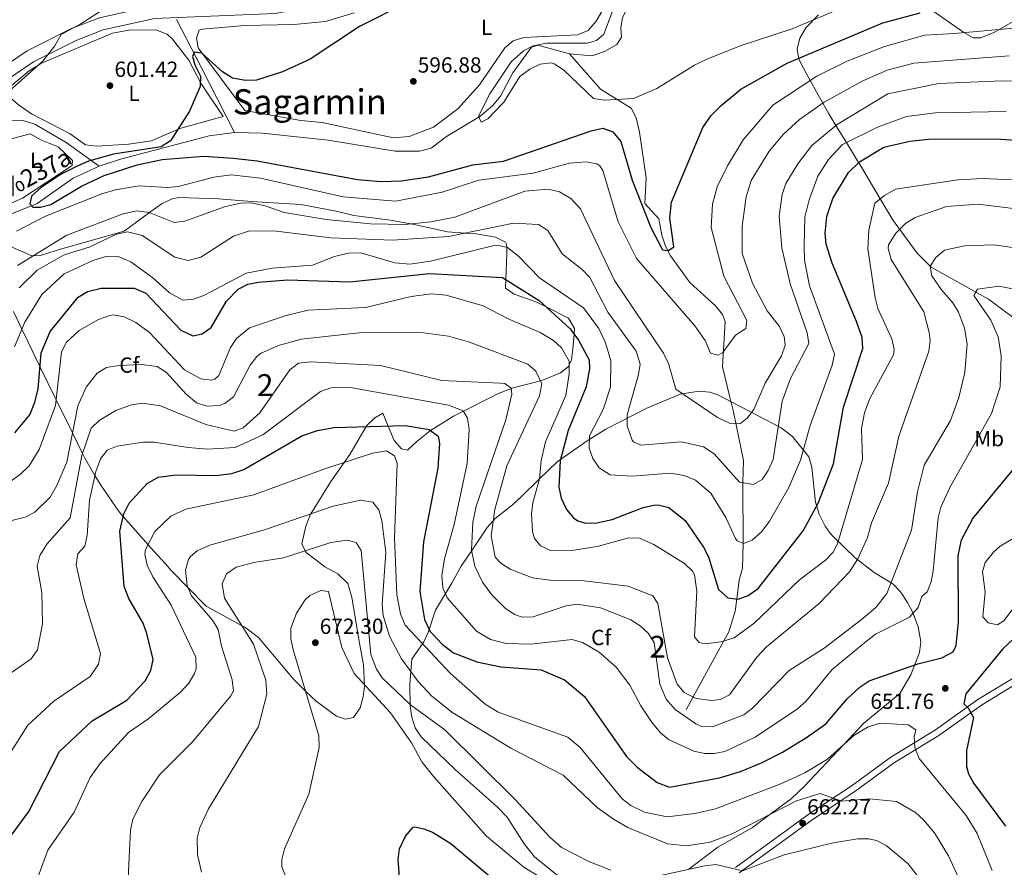
# Model space of a CAD drawing. Extents: x 627721 to 634619, y 743706 to 748462.
# Drawn here: x 631645 to 632095, y 745296 to 745684 of the extents above; entities that cross this region are included whole.
import ezdxf
from ezdxf.enums import TextEntityAlignment as Align

# ---------------------------------------------------------------- set-up
doc = ezdxf.new("R2010")
doc.units = 0
doc.header["$MEASUREMENT"] = 0
doc.linetypes.add('DGN Style 3', pattern=[110.847464, 79.17676, -31.670704])
for name, color, linetype in [('Nivel 11', 7, 'Continuous'), ('Nivel 21', 7, 'Continuous'), ('Nivel 35', 7, 'Continuous'), ('Nivel 36', 7, 'Continuous'), ('Nivel 37', 7, 'Continuous'), ('Nivel 4', 7, 'Continuous'), ('Nivel 41', 7, 'Continuous'), ('Nivel 43', 7, 'Continuous'), ('Nivel 45', 7, 'Continuous'), ('Nivel 48', 7, 'Continuous'), ('Nivel 5', 7, 'Continuous'), ('Nivel 57', 7, 'Continuous'), ('Nivel 61', 7, 'Continuous'), ('Nivel 7', 7, 'Continuous')]:
    doc.layers.add(name, color=color, linetype=linetype)
doc.styles.add('Style-arial', font='arial.shx', dxfattribs={"bigfont": 'arialbig.shx'})
doc.styles.add('Style-arialn', font='arialn.shx', dxfattribs={"bigfont": 'arialnbig.shx'})
doc.styles.add('Style-times', font='times.shx', dxfattribs={"bigfont": 'timesbig.shx'})
doc.styles.add('Style-timesi', font='timesi.shx', dxfattribs={"bigfont": 'timesibig.shx'})

# ---------------------------------------------------------------- blocks, each defined once
blk = doc.blocks.new('5PATER_3')
at = {"layer": 'Nivel 7', "linetype": 'Continuous', "lineweight": 0}
h = blk.add_hatch(color=53, dxfattribs=at)
edge = h.paths.add_edge_path()
edge.add_ellipse((0, 0), major_axis=(-1.1, -1.11), ratio=0.999422, start_angle=0, end_angle=360)

msp = doc.modelspace()

# ---------------------------------------------------------------- linework, layer by layer
at = {"layer": 'Nivel 11', "color": 142, "linetype": 'DGN Style 3', "lineweight": 13, "extrusion": (0.880372, 0.43932, 0.178724), "elevation": 883846.912, "flags": 128}
msp.add_lwpolyline([(385155.115, -159939.41), (385130.861, -159941.927), (385097.053, -159942.999)], dxfattribs=at)
at = {"layer": 'Nivel 11', "color": 142, "linetype": 'DGN Style 3', "lineweight": 13}
for points in [[(631895.86, 745668.34, 593.289), (631906.074, 745667.419, 593.038), (631911.922, 745669.352, 592.858), (631917.615, 745672.489, 592.619), (631919.71, 745675.89, 592.599), (631919.37, 745680.03, 592.53), (631920.127, 745684.956, 592.426), (631923.144, 745690.647, 591.832), (631930.907, 745699.574, 591.631), (631936.23, 745703.36, 591.229), (631942.56, 745705.65, 590.739), (631960.096, 745708.478, 590.261), (631978.28, 745712.67, 589.65), (631988.897, 745713.363, 589.58), (631995.497, 745712.779, 589.58), (632011.53, 745707.154, 589.288), (632019.243, 745707.86, 589.012), (632047.322, 745712.953, 588.158), (632090.625, 745728.165, 587.602), (632112.202, 745732.499, 587.183)], [(631742.869, 745632.254, 596.929), (631755.71, 745631.987, 596.88), (631785.634, 745628.852, 596.067), (631816.21, 745623.75, 595), (631827.369, 745623.784, 594.814), (631832.723, 745625.184, 594.565), (631839.7, 745630.44, 594.52), (631854.965, 745639.639, 594.439), (631860.683, 745644.472, 594.322), (631864.402, 745648.977, 594.32), (631870.088, 745659.583, 594.227), (631878.54, 745671.31, 593.84), (631881.39, 745672.3, 593.77), (631895.86, 745668.34, 593.289)], [(631949.15, 745368.39, 631.809), (631952.424, 745374.35, 635), (631966.484, 745399.945, 630), (631968.75, 745404.07, 628.813), (631971.678, 745413.589, 626.245), (631972.368, 745419.075, 625), (631973.46, 745427.76, 623.253), (631974.93, 745433.23, 622.146), (631975.202, 745444.548, 620), (631975.221, 745445.333, 619.856), (631975.07, 745471.041, 615.263), (631975.106, 745472.294, 615), (631975.4, 745482.38, 612.849), (631972.26, 745497.97, 608.859), (631970.84, 745504.59, 608.52), (631968.96, 745512.03, 606.59), (631965.8, 745525.24, 604.669), (631967.09, 745545.99, 603.229), (631965.75, 745549.17, 603.229), (631962.639, 745553.113, 603.128), (631950.95, 745563.82, 602.27), (631942.13, 745575.95, 601.229), (631939.783, 745580.342, 600.781), (631938.095, 745585.343, 600.146), (631936.71, 745592.86, 599.52), (631930.29, 745599.92, 599.099), (631930.88, 745611.68, 597.32), (631927.85, 745632.54, 597.25), (631926.36, 745638.96, 595.88), (631924.063, 745643.406, 595.773), (631910.1, 745652.093, 594.558), (631895.86, 745668.34, 593.289)], [(631583.03, 745614.23, 603.479), (631587.514, 745613.944, 605), (631589.77, 745613.8, 605.092), (631609.076, 745621.602, 601.467), (631627.555, 745634.133, 601.441), (631634.127, 745636.629, 600.72), (631640.99, 745637.95, 600.46), (631646.13, 745637.78, 600.39), (631651.63, 745636.15, 600.179), (631665.965, 745627.792, 599.994), (631681.03, 745616.87, 598.369)], [(631681.03, 745616.87, 598.369), (631690.786, 745620.133, 598.111), (631731.25, 745630.73, 597.07), (631742.869, 745632.254, 596.929)], [(631446.07, 745472.198, 609.668), (631447.2, 745472.44, 609.159), (631451.02, 745472.8, 609.02), (631455.744, 745474.419, 608.893), (631462.722, 745477.811, 608.653), (631475.545, 745487.794, 608.157), (631488.4, 745495.96, 607.51), (631493.03, 745496.68, 607.44), (631497.29, 745495.63, 607.169), (631505.11, 745489.69, 607.169), (631509.852, 745488.065, 606.613), (631516.48, 745489.02, 606.14), (631519.18, 745491.45, 605.719), (631525.42, 745501.9, 604.9), (631543.482, 745537.721, 602.881), (631546.933, 745542.264, 602.665), (631552.073, 745546.914, 602.649), (631570.49, 745556.68, 602.15), (631599.17, 745569.23, 601.669), (631627.078, 745588.181, 600.285), (631638.487, 745594.066, 599.925), (631652.7, 745599.82, 599.33), (631669.23, 745611.51, 598.919), (631681.03, 745616.87, 598.369)]]:
    msp.add_polyline3d(points, dxfattribs=at)
at = {"layer": 'Nivel 21', "color": 7, "linetype": 'Continuous', "lineweight": 0}
for points in [[(632099.251, 745798.211, 595.932), (632038.466, 745777.391, 598.64), (632012.823, 745769.995, 600.429), (631994.169, 745762.882, 601.85), (631975.897, 745756.4, 602.08), (631959.18, 745750.765, 603.626), (631939.024, 745744.714, 604.349), (631871.479, 745724.422, 604.969), (631837.69, 745715.521, 604.489), (631798.96, 745701.755, 604.349), (631777.843, 745695.462, 604.25), (631760.734, 745692.495, 604.21), (631705.656, 745690.182, 604.619), (631681.254, 745684.775, 604.9), (631668.466, 745679.799, 605.039), (631648.163, 745669.699, 605.852), (631614.357, 745646.76, 606.96)], [(632458.967, 745436.921, 617.539), (632410.395, 745452.516, 620.57), (632389.68, 745455.682, 621.39), (632369.833, 745457.714, 623.25), (632346.825, 745452.743, 623.179), (632337.862, 745449.639, 623.729), (632314.879, 745436.51, 625.719), (632285.136, 745427.852, 627.09), (632278.422, 745426.511, 627.64), (632245.062, 745428.55, 629.02), (632233.121, 745425.841, 631.15), (632215.452, 745422.594, 631.9), (632198.408, 745419.659, 633.96), (632183.42, 745417.417, 634.51), (632172.529, 745414.731, 635.96), (632142.989, 745402.492, 639.599), (632114.908, 745387.592, 643.45), (632103.511, 745382.481, 644.679), (632084.156, 745370.608, 649.01), (632064.715, 745356.797, 652.719), (632044.335, 745344.353, 656.359), (632026.316, 745331.139, 659.39), (632007.184, 745318.508, 661.38), (631973.469, 745293.941, 665.849)]]:
    msp.add_polyline3d(points, dxfattribs=at)
at = {"layer": 'Nivel 21', "color": 7, "linetype": 'DGN Style 3', "lineweight": 0}
for points in [[(632100.984, 745792.686, 595.932), (632040.208, 745771.869, 598.64), (632014.66, 745764.5, 600.429), (631996.169, 745757.449, 601.85), (631977.79, 745750.93, 602.08), (631960.938, 745745.249, 603.626), (631940.69, 745739.17, 604.349), (631873.05, 745718.85, 604.969), (631839.4, 745709.986, 604.489), (631800.758, 745696.251, 604.349), (631779.169, 745689.817, 604.25), (631761.353, 745686.728, 604.21), (631706.41, 745684.42, 604.619), (631682.94, 745679.22, 604.9), (631670.81, 745674.5, 605.039), (631651.091, 745664.69, 605.852), (631617.52, 745641.91, 606.96)], [(631971.749, 745296.399, 665.849), (632005.474, 745320.972, 661.38), (632024.602, 745333.601, 659.39), (632042.664, 745346.847, 656.359), (632063.063, 745359.303, 652.719), (632082.502, 745373.112, 649.01), (632102.108, 745385.139, 644.679), (632113.59, 745390.288, 643.45), (632141.709, 745405.208, 639.599), (632171.59, 745417.589, 635.96), (632182.838, 745420.363, 634.51), (632197.931, 745422.621, 633.96), (632214.927, 745425.546, 631.9), (632232.518, 745428.779, 631.15), (632244.817, 745431.57, 629.02), (632278.217, 745429.529, 627.64), (632284.422, 745430.768, 627.09), (632313.7, 745439.29, 625.719), (632336.617, 745452.381, 623.729), (632346.014, 745455.637, 623.179), (632369.665, 745460.746, 623.25), (632390.059, 745458.658, 621.39), (632411.084, 745455.444, 620.57), (632459.812, 745439.799, 617.539)]]:
    msp.add_polyline3d(points, dxfattribs=at)
at = {"layer": 'Nivel 35', "color": 92, "linetype": 'DGN Style 3', "lineweight": 0}
for points in [[(632061.884, 745687.891, 600), (632076.074, 745678, 605), (632076.124, 745677.965, 605.012), (632080.36, 745675.64, 605.641), (632083.91, 745675.54, 605.726), (632089.8, 745678.08, 605.319), (632092.191, 745679.445, 605), (632116.466, 745693.3, 600)], [(632113.9, 745536.38, 649.359), (632087.3, 745556.18, 641.25), (632061.19, 745570.833, 636.691), (632060.725, 745571.293, 640), (632054.777, 745577.181, 641.23), (632046.797, 745588.054, 635), (632043.839, 745592.084, 633.486), (632037.895, 745602.054, 630), (632029.28, 745616.505, 625.758), (632028.023, 745618.564, 625), (632022.445, 745627.703, 620), (632017.667, 745635.533, 615), (632014.459, 745640.789, 612.385), (632011.708, 745645.731, 610), (632005.91, 745656.147, 605), (632002.823, 745661.691, 600.67), (632000.75, 745665.84, 599.539), (631999.915, 745670.409, 598.519), (632001.159, 745675.375, 597.703), (632003.944, 745680.235, 597.126), (632009.73, 745686.15, 596.789)], [(631650.896, 745575.972, 610), (631654.319, 745576.095, 610), (631656.63, 745576.81, 610), (631662.4, 745578.67, 610), (631692.542, 745587.2, 610), (631704.009, 745595.78, 610), (631704.65, 745596.26, 610), (631709.8, 745599.85, 610), (631714.341, 745602.071, 610), (631717.49, 745602.57, 610), (631735.62, 745602.06, 610), (631750.69, 745600.79, 610), (631773.21, 745599.39, 610), (631789.34, 745596.32, 610), (631797.39, 745594.33, 610), (631814.17, 745592.27, 610), (631823.32, 745590.578, 610), (631824.89, 745590.288, 610.037), (631840.244, 745586.892, 612.98), (631848.268, 745586.381, 615), (631853.32, 745586.06, 616.126), (631862.1, 745584.42, 618.182), (631866.654, 745582.247, 619.377)], [(631640.293, 745580.401, 606.372), (631650.3, 745575.95, 609.983), (631650.896, 745575.972, 610)], [(631866.654, 745582.247, 619.377), (631867.21, 745581.35, 619.629), (631867.252, 745579.8, 620), (631867.32, 745577.28, 620.809), (631867.06, 745568.8, 624.413), (631866.88, 745565.118, 625), (631866.69, 745561.23, 625), (631870.686, 745558.498, 625), (631880.93, 745554.84, 625), (631885.311, 745552.607, 625), (631895.41, 745547.46, 625), (631898.25, 745542.75, 625), (631898.027, 745540.164, 625), (631897.43, 745533.25, 626.764), (631896.798, 745528.378, 629.031), (631895.764, 745526.108, 630), (631895.35, 745525.2, 630.325), (631891.836, 745522.446, 631.775), (631884.11, 745519.21, 634.496), (631882.624, 745518.821, 635), (631869.6, 745515.41, 639.943), (631869.36, 745515.315, 640), (631863.82, 745513.13, 641.25), (631842.89, 745502.67, 642), (631833.13, 745496.6, 649.716), (631832.461, 745496.085, 650), (631826.26, 745491.31, 651.141), (631821.86, 745487.17, 650.998), (631819.17, 745487.8, 650.787), (631815.753, 745491.538, 650.357), (631813.039, 745498.162, 650), (631810.64, 745504.02, 650), (631806.94, 745501.95, 650), (631803.312, 745498.467, 650), (631802.983, 745497.906, 650), (631795.53, 745485.22, 653.776), (631792.988, 745481.534, 655), (631786.95, 745472.78, 656.944), (631777.735, 745457.985, 660), (631777.67, 745457.88, 660.025), (631775.42, 745452.37, 662.053), (631773.63, 745444.32, 664.914), (631775.149, 745441.164, 665), (631775.56, 745440.31, 664.878), (631780.06, 745437.05, 664.162), (631784.19, 745433.83, 663.488), (631790.15, 745430.67, 662.619), (631794.67, 745426.2, 663.719), (631796.53, 745419.84, 664.82), (631800.042, 745398.897, 666.722), (631801.817, 745389.065, 668.868), (631802.34, 745379.235, 671.326), (631801.729, 745374.333, 672.32), (631800.32, 745369.448, 672.97), (631797.204, 745364.932, 672.485), (631793.639, 745364.225, 670.471), (631789.426, 745365.607, 667.516), (631780.152, 745372.385, 660.776), (631775.636, 745376.658, 669.951), (631775.371, 745376.927, 670), (631770.02, 745382.35, 655.95), (631753.832, 745401.58, 662.52), (631747.545, 745406.283, 664.572), (631746.107, 745407.066, 665), (631729.961, 745415.859, 663.228), (631721.619, 745424.388, 660), (631713.975, 745432.204, 658.034), (631711.3, 745435.15, 657.311), (631705.96, 745441.04, 655.793), (631703.411, 745443.935, 655), (631692.031, 745456.857, 650), (631690.245, 745458.885, 649.436), (631681.757, 745471.122, 647.835), (631679.131, 745475.615, 645), (631674.343, 745483.807, 636.026), (631673.433, 745485.666, 640), (631668.871, 745494.986, 635), (631661.447, 745510.154, 630), (631654.012, 745525.343, 625), (631648.58, 745536.44, 621.756), (631645.761, 745542.425, 620), (631641.92, 745550.58, 616.664)], [(631828.09, 745356.14, 664.82), (631825.373, 745360.296, 664.237), (631823.848, 745365.049, 663.454), (631823.168, 745370.107, 662.398), (631822.95, 745380.27, 659.039), (631823.89, 745391.62, 653.27), (631829.31, 745399.47, 650.799), (631831.287, 745403.807, 649.24), (631834.68, 745413.95, 643.929), (631842.3, 745426.67, 641.799), (631846.36, 745434.18, 640.905), (631851.233, 745441.325, 640), (631858.367, 745451.786, 636.238), (631861.067, 745454.911, 635), (631861.99, 745455.98, 634.681), (631869.839, 745462.167, 632.959), (631873.999, 745465.923, 632.15), (631882.136, 745473.851, 630), (631890.209, 745481.715, 626.077), (631891.796, 745482.833, 625), (631904.06, 745491.47, 615.89), (631912.55, 745496.74, 613.969), (631931.27, 745506.34, 612.109), (631946.49, 745512.74, 611.84), (631955.12, 745514.16, 611.84), (631960.066, 745513.697, 611.952), (631963.72, 745512.43, 612.049), (631992.66, 745497.39, 612.659), (631997.8, 745493.4, 617.27), (632005.25, 745484.13, 620.909), (632006.609, 745479.377, 622.044), (632008.263, 745463.378, 625.898), (632010.054, 745457.921, 626.634), (632012.75, 745452.46, 627.229), (632014.918, 745449.359, 630.685), (632016.49, 745447.59, 632.38), (632026.47, 745437.86, 634.789), (632035.14, 745431.25, 636.51), (632043.63, 745426.11, 637.469), (632047.067, 745422.405, 638.004), (632050.32, 745417.47, 638.71), (632052.555, 745413.2, 640.125), (632055.18, 745406.37, 646.539), (632056.37, 745399.56, 648.669), (632055.867, 745394.725, 649.596), (632051.816, 745384.534, 650.527), (632046.76, 745375.98, 650.729), (632030.35, 745362.36, 652.099), (632021.062, 745352.439, 655), (632003.348, 745333.518, 658.304), (631997.165, 745327.839, 658.931), (631987.494, 745320.651, 660), (631979.46, 745314.68, 661.294), (631963.696, 745305.737, 663.777), (631950.399, 745295.586, 665)], [(631893.28, 745290.41, 665.849), (631879.97, 745301.22, 665.64), (631875.18, 745307.19, 665.64), (631867.411, 745319.4, 665.787), (631863.05, 745323.997, 666.273), (631843.847, 745341.062, 666.444), (631828.09, 745356.14, 664.82)]]:
    msp.add_polyline3d(points, dxfattribs=at)
at = {"layer": 'Nivel 36', "color": 92, "linetype": 'Continuous', "lineweight": 0}
for points in [[(631797.48, 745686.97, 599.929), (631784.49, 745683.04, 599.929), (631770.03, 745681.64, 601.169), (631747.45, 745681.29, 601.65), (631728.208, 745679.566, 601.717), (631726.71, 745679.14, 601.719), (631725.49, 745675.39, 601.369), (631726.27, 745671.02, 601.169), (631747.68, 745642.32, 598.969), (631773.2, 745637.84, 597.799), (631782.88, 745636.89, 597.52), (631815.54, 745629.93, 597.039), (631822.73, 745630.57, 596.969), (631833.84, 745634.76, 596.969), (631844.97, 745643.09, 596.909), (631854.771, 745654.111, 596.84), (631866.32, 745671.01, 596.84), (631870.174, 745674.193, 596.84), (631875.07, 745675.73, 596.359), (631899.528, 745676.908, 595.28), (631904.485, 745678.886, 595.009), (631908.057, 745683.217, 594.718), (631914.91, 745695.06, 594.289)], [(631644.14, 745644.94, 604.4), (631639.447, 745649.043, 605.098), (631639.1, 745652.18, 605.489), (631649.017, 745660.446, 605.058), (631654.768, 745664.04, 604.73), (631687.203, 745677.734, 603.317), (631694.58, 745679.02, 603.09), (631706.914, 745679.197, 602.359), (631712.085, 745677.279, 601.884), (631714.62, 745674.98, 601.719), (631721.95, 745665.32, 601.719), (631727.53, 745654.92, 600.89), (631737.67, 745639.62, 599.38), (631717.945, 745634.157, 601.192), (631704.93, 745628.59, 601.65), (631694.524, 745626.936, 602.325), (631679.96, 745626.02, 602.4), (631674.84, 745626.71, 602.469), (631667.758, 745631.777, 602.582), (631650.164, 745640.893, 603.845), (631644.14, 745644.94, 604.4)], [(631654.71, 745628.78, 602.88), (631649.55, 745631.66, 603.159), (631642.021, 745629.808, 603.903), (631627.9, 745624.67, 604.95), (631617.426, 745619.48, 605.48), (631597.82, 745606.93, 605.84), (631584.32, 745595.7, 605.84), (631584.35, 745592.83, 605.359), (631588.85, 745584.08, 604.739), (631592.42, 745580, 604.53), (631596.76, 745577.99, 604.46), (631628.54, 745594.76, 604.53), (631646.03, 745602.37, 602.75), (631668.77, 745617.27, 601.719), (631668.88, 745619.48, 601.78), (631662.35, 745625.82, 602.4), (631654.71, 745628.78, 602.88)]]:
    msp.add_polyline3d(points, dxfattribs=at)
at = {"layer": 'Nivel 4', "color": 30, "linetype": 'Continuous', "lineweight": 30, "flags": 128}
for points, elevation in [([(631821.72, 745691.68), (631800, 745680.72), (631777.49, 745665.782), (631764.8, 745659.98), (631752.91, 745656.19), (631747.909, 745656.014), (631742.046, 745657.132), (631737.43, 745660.06), (631728.03, 745668.63), (631724.68, 745668.97), (631723.7, 745667.08), (631724.73, 745663.18), (631727.4, 745658), (631727.24, 745653.3), (631722.27, 745642.06), (631713.62, 745628.46), (631709.375, 745625.776), (631687.65, 745622.489), (631676.218, 745619.18), (631671.012, 745616.894), (631663.67, 745613.29), (631654.69, 745607.36), (631650.21, 745603.18), (631649.37, 745599.78), (631650.79, 745598.21), (631654.2, 745598.18), (631659.049, 745599.399), (631673.055, 745607.777), (631683.382, 745612.613), (631698.35, 745617.51), (631709.813, 745620.018), (631728.89, 745621.5), (631742.26, 745620.59), (631753.25, 745619.39), (631799.02, 745610.77), (631809.938, 745609.961), (631818.96, 745610.21), (631831.48, 745612.08), (631851.751, 745617.493), (631865.84, 745619.2), (631905.82, 745633.15), (631911.09, 745634.35), (631915.743, 745632.661), (631919.404, 745628.245), (631924.51, 745610.5), (631933.015, 745588.889), (631938.445, 745578.748), (631941.22, 745578.38), (631943.65, 745580.09), (631941.759, 745593.117), (631942.57, 745600.46), (631956.803, 745634.674), (631960.616, 745640.068), (631965.182, 745644.608), (631974.148, 745652.104), (631995.361, 745663.976), (632039.099, 745682.447), (632056.139, 745687.074)], 600), ([(631899.71, 745454.84), (631903.44, 745453.8), (631908.445, 745453.916), (631915.407, 745455.403), (631929.53, 745460.95), (631934.444, 745462.077), (631936.5, 745462.14), (631941.278, 745460.862), (631948.76, 745454.92), (631957.16, 745442.87), (631959.352, 745438.372), (631963.98, 745423.47), (631968.19, 745419.72), (631972.92, 745418.99), (631977.615, 745420.661), (631982.07, 745423.967), (632002.6, 745450.25), (632009.55, 745462.98), (632016.54, 745480.96), (632021.126, 745506.765), (632029.92, 745533.63), (632029.587, 745538.584), (632027.084, 745545.881), (632015.94, 745572.64), (632013.21, 745581.26), (632012.676, 745586.25), (632013.45, 745593.934), (632016.24, 745602.15), (632023.32, 745613.99), (632028.41, 745618.94), (632039.55, 745625.66), (632051.446, 745628.379), (632059.876, 745629.234), (632090.66, 745629.42), (632148.126, 745625.576)], 625), ([(631642.58, 745495.01), (631649.392, 745503.354), (631651.707, 745509.092), (631653.13, 745514.99), (631654.549, 745531.653), (631658.633, 745541.411), (631671.48, 745556.99), (631675.72, 745559.629), (631681.946, 745561.232), (631697.057, 745561.11), (631702.35, 745558.94), (631718.399, 745542.004), (631723.92, 745539.47), (631728.09, 745540.35), (631732.25, 745543.223), (631739.22, 745555.21), (631744.52, 745560.79), (631748.93, 745562.99), (631753.84, 745563.967), (631767.06, 745564.96), (631795.575, 745564.003), (631831.897, 745567.856), (631865.38, 745566.06), (631882.04, 745555.6), (631896.224, 745542.622), (631900.004, 745537.468), (631904.98, 745528.38), (631905.02, 745524.25), (631903.58, 745516.03), (631895.242, 745496.2), (631891.643, 745482.24), (631891.12, 745470.18), (631892.08, 745465.2), (631894.54, 745460.06), (631897.737, 745456.248), (631899.71, 745454.84)], 625), ([(631634.6, 745302.7), (631648.99, 745322.04), (631663, 745349.39), (631677.8, 745363.48), (631693.64, 745372.94), (631702.118, 745381.737), (631704.62, 745386.419), (631705.762, 745391.537), (631702.8, 745403.3), (631701.16, 745408.08), (631694.64, 745419.34), (631692.41, 745424.85), (631690.53, 745450.17), (631692.29, 745458.01), (631694.76, 745462.93), (631702.984, 745471.896), (631708.071, 745474.744), (631716.38, 745475.93), (631734.31, 745475.566), (631741.66, 745476.55), (631747.18, 745478.33), (631773.663, 745493.688), (631780.793, 745496.146), (631788.285, 745497.532), (631820.8, 745498.36), (631831.87, 745496.51), (631835.92, 745493.6), (631836.61, 745490.15), (631835.85, 745478.982), (631829.16, 745445.18), (631827.6, 745422.57), (631829.63, 745409.68), (631832.22, 745404.27), (631837.86, 745398.36), (631842.91, 745394.59), (631853.61, 745390.35), (631864.487, 745388.137), (631882.941, 745386.748), (631893.699, 745382.133), (631902.79, 745374.56), (631922, 745347.17), (631926.86, 745342.23), (631936, 745335.2), (631941.58, 745333.17), (631964.511, 745337.435), (631973.99, 745340.27), (631983.59, 745344.29), (631993.259, 745349.119), (632004.12, 745355.77), (632013.089, 745362.039), (632022.97, 745373.62), (632028.7, 745378.99), (632032.871, 745381.746), (632055.06, 745389.45), (632066.08, 745392.29), (632071.16, 745394.94), (632072.57, 745397.94), (632073.59, 745408.58), (632073.406, 745438.918), (632074.989, 745446.189), (632080.15, 745455.97)], 650), ([(632080.15, 745455.97), (632103.19, 745483.83)], 650), ([(632111.016, 745412.455), (632093.915, 745396.291), (632076.97, 745375.73), (632076.02, 745371.21), (632078.03, 745369.35), (632080.498, 745364.924), (632077.301, 745349.912), (632077.31, 745342.628), (632078.23, 745339.16), (632080.621, 745334.741), (632095.11, 745315.22)], 650), ([(631819.49, 745275.84), (631817.72, 745300), (631818.188, 745304.955), (631821.06, 745310.71), (631824.529, 745314.8), (631825.29, 745314.94), (631829.306, 745314.115), (631833.402, 745312.48), (631841.748, 745307.327), (631864.5, 745288.24)], 675)]:
    msp.add_lwpolyline(points, dxfattribs=dict(at, elevation=elevation))
at = {"layer": 'Nivel 5', "color": 30, "linetype": 'Continuous', "lineweight": 0, "flags": 128}
for points, elevation in [([(631716.47, 745726.59), (631709.73, 745721.34), (631706.26, 745720.91), (631704.33, 745716.85), (631701.82, 745705.54), (631699, 745701.69), (631690.242, 745693.339), (631672.761, 745681.924), (631663.75, 745677.08), (631660.83, 745671.9), (631655.24, 745664.76), (631637.521, 745649.071)], 605), ([(631917.34, 745692.63), (631911.56, 745677.3), (631908.2, 745674.31), (631904.03, 745673.14), (631885.47, 745673.19), (631879.26, 745671.95), (631874.862, 745669.587), (631869.31, 745664.56), (631859.56, 745650.06), (631854.39, 745639.79), (631855.61, 745637.11), (631858.56, 745638.56), (631865.921, 745646.262), (631873.25, 745657.96), (631877.87, 745661.27), (631882.55, 745663.52), (631887.604, 745664.207), (631888.98, 745663.78), (631893.127, 745660.967), (631906.86, 745647.9), (631911.818, 745647.058), (631925.09, 745647.83), (631935.877, 745652.446), (631952.982, 745663.142), (631958.424, 745665.736), (631973.86, 745671.93), (631997.61, 745679.72), (632029.98, 745693.37)], 595), ([(631643.24, 745587.17), (631656.59, 745594.11), (631682.27, 745604.35), (631688.51, 745606.18), (631699.363, 745607.927), (631712.23, 745607.17), (631717.205, 745607.651), (631733.393, 745611.896), (631741.321, 745612.92), (631754.826, 745611.508), (631792.54, 745602.92), (631816.44, 745600.99), (631837.7, 745605), (631854.436, 745610.544), (631879.3, 745613.71), (631895.97, 745618.36), (631903.5, 745618.93), (631908.346, 745617.946), (631909.76, 745617.07), (631911.18, 745614.89), (631918.108, 745591.544), (631926.604, 745574.708), (631953.109, 745544.012), (631957.96, 745537.21), (631960.33, 745531.48), (631963.82, 745530.54), (631966.03, 745531.85), (631971.77, 745539.66), (631976.41, 745542.75), (631977, 745546.4), (631966.44, 745566.71), (631960.69, 745588.88), (631961.177, 745599.501), (631963.34, 745607.46), (631968.062, 745617.145), (631975.299, 745628.907), (631988.87, 745644.75), (632008.86, 745658.12), (632022.7, 745664.89), (632039.86, 745671.65), (632058.29, 745676.75), (632071.838, 745677.62), (632102.223, 745680.344)], 605), ([(632096.829, 745667.417), (632053.3, 745664.08), (632041.007, 745660.751), (632029.56, 745655.75), (632012.31, 745646.15), (632001.007, 745638.281), (631993.656, 745631.501), (631987.17, 745623.78), (631978.92, 745610.46), (631976.633, 745602.949), (631974.78, 745589.55), (631974.761, 745577.02), (631979.534, 745563.411), (631986.26, 745550.79), (631991.808, 745543.615), (631993.94, 745539.09), (631994.39, 745535.07), (631992.78, 745530.32), (631985.315, 745517.707), (631980.11, 745505.741), (631977.11, 745501.71), (631974.01, 745499.36), (631969.08, 745499.43), (631963.61, 745502.07), (631944.53, 745515.09), (631941.14, 745526.69), (631938.81, 745531.46), (631916.485, 745564.728), (631900.98, 745597.42), (631896.547, 745602.142), (631891.327, 745605.258), (631886.39, 745606.386), (631875.58, 745605.54), (631843.52, 745593.63), (631832.65, 745591.52), (631820.76, 745590.32), (631804.978, 745590.559), (631784.79, 745592.589), (631765.6, 745595.72), (631756.885, 745598.847), (631750.568, 745600.183), (631745.56, 745600.03), (631738.32, 745598.39), (631720.266, 745591.827), (631715.3, 745591.2), (631703.91, 745595.82), (631698.2, 745596.47), (631692.01, 745595.22), (631666.33, 745585.4), (631643.74, 745571.6)], 610), ([(632139.819, 745654.39), (632093.419, 745655.99), (632064.619, 745654.79), (632041.419, 745649.99), (632018.219, 745635.99), (632006.619, 745626.39), (632000.219, 745617.99), (631994.68, 745609), (631993.09, 745603.98), (631991.639, 745594.019), (631992.92, 745579.657), (631996.74, 745563.17), (632004.563, 745540.759), (632005.21, 745535.82), (631996.883, 745519.952), (631993.03, 745509.58), (631988.891, 745482.889), (631986.73, 745477.86), (631983.96, 745473.7), (631979.97, 745471.43), (631973.648, 745472.553), (631962.025, 745485.526), (631957.172, 745488.71), (631947.13, 745490.88), (631928.56, 745489.4), (631925.21, 745490.96), (631924.524, 745491.749), (631922.273, 745498.305), (631922.23, 745503.29), (631927.47, 745521.77), (631928.15, 745526.47), (631926.36, 745532.42), (631913.37, 745550.24), (631905.141, 745566.063), (631901.73, 745569.72), (631892.63, 745576.92), (631886.049, 745587.601), (631881.79, 745590.25), (631870.4, 745590.93), (631840.67, 745584.82), (631815.06, 745583.19), (631786.97, 745584.13), (631760.683, 745587.377), (631749.33, 745587.16), (631742.427, 745584.936), (631727.447, 745575.276), (631721.746, 745573.785)], 615), ([(631748.21, 745568.05), (631760.028, 745570.376), (631778.46, 745571.72), (631788.5, 745575.69), (631794.98, 745577.23), (631800.59, 745577.32), (631816.105, 745572.69), (631823.036, 745572.076), (631832.44, 745573.52), (631861.53, 745580.683), (631862.86, 745580.89), (631867.665, 745579.697), (631872.785, 745575.701), (631882.19, 745565.95), (631902.34, 745552.26), (631909.33, 745542.686), (631912.432, 745536.138), (631914.77, 745527.95), (631914.62, 745515.94), (631911.317, 745505.751), (631905, 745493.62), (631904.93, 745488), (631906.57, 745483.278), (631909.423, 745479.122), (631914.47, 745475.8), (631924.47, 745475.239), (631942.038, 745476.647), (631948.296, 745475.486), (631953.513, 745473.46), (631960.49, 745467.46), (631967.371, 745456.344), (631971.745, 745446.712), (631972.56, 745445.73), (631975.4, 745444.46), (631979.38, 745445.98), (631983.79, 745450.03), (631987.22, 745454.62), (631996.137, 745470.107), (632001.42, 745482.63), (632005.861, 745498.482), (632015.89, 745526.04), (632016.941, 745531.029), (632005.51, 745562.3), (632003.256, 745574.04), (632003.114, 745580.541), (632003.419, 745593.59), (632005.419, 745601.59), (632009.419, 745612.39), (632014.219, 745619.99), (632020.619, 745626.79), (632036.619, 745634.79), (632049.819, 745639.59), (632063.171, 745641.332), (632095.443, 745641.883)], 620), ([(631653.59, 745487.45), (631661.162, 745507.531), (631663.83, 745532.1), (631666.106, 745536.523), (631671.855, 745541.856), (631680.779, 745546.886), (631685.896, 745548.712), (631687.63, 745548.95), (631692.519, 745548.01), (631697.759, 745545.415), (631704.116, 745540.961), (631720.12, 745523.78), (631727.47, 745519.74), (631732.515, 745519.072), (631733.93, 745519.55), (631735.67, 745521.29), (631741.06, 745534.02), (631743.868, 745538.132), (631749.79, 745543.04), (631766.56, 745548.731), (631776.501, 745551.157), (631802.76, 745552.38), (631823.61, 745557.34), (631832.89, 745558.53), (631839.55, 745557.97), (631856.503, 745553.133), (631867.85, 745547.1), (631882.52, 745540.97), (631888.67, 745537.32), (631892.274, 745533.908), (631895.744, 745527.884), (631895.809, 745522.047), (631894.25, 745512.19), (631885.03, 745490.99), (631882.94, 745482.48), (631882.2, 745474.08), (631879.14, 745463.04), (631878.562, 745458.067), (631879.074, 745449.979), (631880.01, 745446.83), (631882.74, 745443.42), (631887.249, 745441.221), (631898, 745441.45), (631909.102, 745443.306), (631922.97, 745447.12), (631927.946, 745446.848), (631934.43, 745444.029), (631948.47, 745435.38), (631952.053, 745431.897), (631952.97, 745430.22), (631954.09, 745422.68), (631953.06, 745401.77), (631955.11, 745399.23), (631957.93, 745398.65), (631965.11, 745399.54), (631971.08, 745401.3), (631980.311, 745408.086), (632001.04, 745427.842), (632012.94, 745436.8), (632016.356, 745440.498), (632018.37, 745444.31), (632029.722, 745482.931), (632029.39, 745497.1), (632030.66, 745504.24), (632033.14, 745510.74), (632043.884, 745530.637), (632044.24, 745533.26), (632043.125, 745538.092), (632036.85, 745551.87), (632035.546, 745556.698), (632032.28, 745579.15), (632032.72, 745587.73), (632035.365, 745599.967), (632039.757, 745603.589), (632044.821, 745606.388), (632073.4, 745610.62), (632084.71, 745611.283), (632115.53, 745609.948)], 630), ([(631960.933, 745372.715), (631964.95, 745373.21), (631969.09, 745375.3), (631981.499, 745392.57), (631985.918, 745397.226), (632009.91, 745417.008), (632023.906, 745431.567), (632027.59, 745437.522), (632032.03, 745447.15), (632033.88, 745454), (632041.62, 745472.04), (632046.437, 745493.555), (632060.09, 745532.31), (632060.657, 745537.285), (632060.28, 745540.88), (632057.74, 745550.32), (632042.84, 745574.34), (632041.432, 745579.294), (632041.71, 745580.96), (632045.03, 745586.28), (632049.55, 745590.82), (632053.826, 745593.412), (632068.17, 745598.49), (632082.56, 745599.59), (632101.11, 745597.28)], 635), ([(631721.746, 745573.785), (631715.565, 745575.409), (631700.742, 745585.235), (631693.955, 745586.88), (631689.01, 745585.88), (631676.51, 745579.87), (631665.11, 745576.38), (631652.763, 745569.431), (631644.52, 745561.35)], 615), ([(632052.14, 745450.55), (632054.96, 745468.17), (632057.871, 745480.352), (632069.926, 745500.769), (632073.83, 745511.17), (632076.59, 745522.573), (632077.551, 745535.789), (632076.36, 745542.87), (632073.6, 745550.2), (632070.997, 745554.476), (632065.81, 745560.38), (632061.5, 745566.84), (632060.71, 745571.27), (632063.29, 745575.25), (632067.163, 745578.478), (632076.3, 745580.56), (632089.97, 745580.99), (632098.28, 745579.84)], 640), ([(631642.34, 745534.34), (631647.1, 745545.59), (631654.88, 745558.36), (631665.136, 745567.743), (631678.18, 745573.88), (631684.68, 745575.75), (631689.683, 745575.628), (631695.521, 745573.181), (631705.522, 745565.875), (631713.19, 745559.12), (631719.34, 745555.71), (631724.19, 745556.17), (631728.92, 745557.846), (631748.21, 745568.05)], 620), ([(632035.65, 745402.98), (632051.22, 745410.85), (632055.22, 745415.25), (632056.87, 745420.27), (632059.37, 745422.38), (632061.207, 745427.03), (632062.124, 745432.05), (632064.35, 745456.22), (632065.515, 745461.082), (632069.694, 745470.002), (632088.659, 745503.859), (632092.61, 745516.07), (632093.075, 745530.2), (632091.71, 745538.94), (632088.33, 745546.54), (632080.6, 745557.78), (632082.29, 745560.71), (632092.03, 745562.15), (632145.017, 745551.823)], 645), ([(631635.85, 745453.62), (631647.21, 745456.48), (631651.627, 745458.788), (631658.62, 745465.69), (631661.72, 745470.94), (631666.24, 745481.59), (631671.3, 745507.35), (631675.07, 745515.89), (631680.09, 745522.27), (631684.377, 745524.886), (631689.99, 745525.818), (631700.41, 745526.26), (631707.53, 745525.31), (631711.818, 745522.688), (631720.8, 745512.72), (631725.49, 745508.84), (631730.265, 745507.263), (631735.917, 745507.484), (631738.42, 745508.44), (631742.355, 745511.59), (631750.09, 745525.94), (631753.11, 745529.947), (631755.13, 745531.48), (631763, 745534.98), (631773.321, 745537.906), (631802.624, 745541.027), (631829.25, 745540.77), (631840.72, 745539.294), (631850.25, 745536.47), (631876.83, 745526.39), (631880.57, 745523.177), (631883.281, 745517.426), (631882.25, 745511.949), (631867.23, 745479.96), (631861.8, 745460.04), (631860.08, 745448.007), (631861.93, 745438.18), (631864.56, 745435.44), (631868.858, 745432.802), (631879.08, 745428.746), (631886.984, 745427.742), (631901.39, 745427.57), (631922.73, 745425.05), (631934, 745420.52), (631936.35, 745417.09), (631940.708, 745392.224), (631945.07, 745380.19), (631948.289, 745376.407), (631953.84, 745373.646), (631960.933, 745372.715)], 635), ([(631637.37, 745382.88), (631649.97, 745391.72), (631652.847, 745395.833), (631655.118, 745407.749), (631654.84, 745422.09), (631652.766, 745434.126), (631653.941, 745439.061), (631657.161, 745444.208), (631667.828, 745456.156), (631673.08, 745484.65), (631677.43, 745497.18), (631681.006, 745500.667), (631688.71, 745505.31), (631695.86, 745507.84), (631700.857, 745508.639), (631709.099, 745507.362), (631729.72, 745498.81), (631742.78, 745495.78), (631746.84, 745497.35), (631754.507, 745504.257), (631768.11, 745523.87), (631772.093, 745526.955), (631777.671, 745527.518), (631809.565, 745525.838), (631837.53, 745518.92), (631864.32, 745517.82), (631866.34, 745517.57), (631869.35, 745515.44), (631869.57, 745512.78), (631866.893, 745500.954), (631853.32, 745461.56), (631851.84, 745454.25), (631851.22, 745441.39), (631852.66, 745434.13), (631856.16, 745426.81), (631860.4, 745420.96), (631866.54, 745414.87), (631870.765, 745412.04), (631874.26, 745410.76), (631879.258, 745410.983), (631894.47, 745415.95), (631899.43, 745416.826), (631910.15, 745415.05), (631924.01, 745409.54), (631928.212, 745406.891), (631931.87, 745403.48), (631934.629, 745399.207), (631937.25, 745380.24), (631940.01, 745373.37), (631944.14, 745368.69), (631953.595, 745362.068), (631956.29, 745360.92), (631961.315, 745360.652), (631975.56, 745366.14), (631979.498, 745369.238), (631996.34, 745386.42), (632012.287, 745396.705), (632029.1, 745409.56), (632035.92, 745415.29), (632040.87, 745421.56), (632052.14, 745450.55)], 640), ([(631633.878, 745338.601), (631648.517, 745361.505), (631660.331, 745372.465), (631676.89, 745383.73), (631680.8, 745389.27), (631681.694, 745394.206), (631674.093, 745419.347), (631670.5, 745434.8), (631671.255, 745439.741), (631674.49, 745443.31), (631675.58, 745448.194), (631676.71, 745464.35), (631679.51, 745477.38), (631681.66, 745483.14), (631684.723, 745487.095), (631689.36, 745489.02), (631701.2, 745490.86), (631706.203, 745490.831), (631721.72, 745488.29), (631730.39, 745487.66), (631743.23, 745488.41), (631755.8, 745494.13), (631782.24, 745513.9), (631786.95, 745515.617), (631789.74, 745515.9), (631795.84, 745515.78), (631840.715, 745507.656), (631847.41, 745505.1), (631849.38, 745501.79), (631850.13, 745496.53), (631849.1, 745481.12), (631843.25, 745453.24), (631838.77, 745437.5), (631837.65, 745429.83), (631838.08, 745424.21), (631840.019, 745419.596), (631853.47, 745404.43), (631859.9, 745400.65), (631867.21, 745398.78), (631878.31, 745398.44), (631897.12, 745400.55), (631901.925, 745399.292), (631909.47, 745394.82), (631917.23, 745387.89), (631923.465, 745379.802), (631928.51, 745370.32), (631933.45, 745363.02), (631937.33, 745358.13), (631941.118, 745354.891), (631952.78, 745349.58), (631957.748, 745348.549), (631962.01, 745348.47), (631966.889, 745349.472), (631980.788, 745355.984), (632000.14, 745368.97), (632003.925, 745372.238), (632015.89, 745386.91), (632031.51, 745399.72), (632035.65, 745402.98)], 645), ([(631631.83, 745466.8), (631645.17, 745476.2), (631649.08, 745480), (631653.59, 745487.45)], 630), ([(631651.964, 745288.91), (631657.547, 745304.358), (631669.566, 745321.704), (631676.928, 745337.491), (631681.311, 745343.817), (631694.503, 745358.163), (631703.8, 745364.51), (631718.38, 745376.73), (631722.03, 745380.72), (631724.589, 745385.048), (631725.36, 745387.14), (631725.27, 745392.5), (631713.882, 745416.296), (631705.59, 745429.2), (631703.04, 745434.54), (631701.933, 745439.552), (631702.29, 745441.73), (631706.49, 745449.99), (631713.828, 745457.022), (631720.6, 745460.14), (631751.67, 745466.8), (631784.12, 745478.62), (631805.97, 745485.8), (631812.3, 745486.84), (631815.95, 745484.61), (631817.25, 745481.06), (631815.97, 745447.05), (631817.03, 745421.09), (631818.65, 745412.27), (631820.8, 745407.2), (631841.486, 745385.086), (631857.329, 745371.021), (631863.29, 745367.38), (631895.128, 745355.941), (631900.753, 745351.246), (631919.99, 745327.8), (631923.872, 745324.67), (631930.141, 745321.71), (631940.555, 745319.53), (631953.249, 745321.12), (631962.581, 745323.216), (631992.4, 745334.61), (632003.461, 745339.656), (632013.764, 745345.856), (632025.83, 745356.74), (632032.32, 745360.66), (632037.84, 745362.36), (632050.59, 745361.64), (632054.07, 745359.35), (632053.37, 745356.11), (632053.688, 745351.12), (632055.681, 745346.215), (632077.092, 745320.138), (632082.19, 745311.88), (632088.98, 745294.99)], 655), ([(631694.3, 745291.51), (631695.34, 745313.57), (631696.48, 745318.452), (631700.571, 745326.511), (631708.63, 745338.72), (631723.78, 745353.97), (631741.231, 745374.796), (631742.5, 745377.2), (631741.841, 745382.15), (631737, 745397.54), (631735.5, 745405.17), (631732.836, 745409.403), (631723.2, 745420.49), (631721.322, 745425.121), (631720.5, 745432.36), (631721.858, 745437.119), (631722.79, 745438.58), (631725.85, 745441.17), (631731.6, 745443.74), (631756.568, 745450.785), (631788.01, 745461.48), (631800.52, 745464.24), (631806.05, 745463.31), (631808.88, 745459.84), (631810.209, 745454.999), (631811.994, 745440.318), (631810.37, 745416.57), (631810.746, 745411.595), (631813.725, 745402.177), (631819.22, 745391.84), (631826.752, 745381.392), (631832.822, 745374.799), (631842.176, 745367.366), (631869.14, 745350.94), (631892.96, 745338.675), (631908.56, 745323.78), (631916.02, 745318.48), (631922.63, 745314.71), (631940.693, 745307.257), (631949.43, 745306.37), (631960.13, 745307.95), (631970.593, 745311.943), (631999.68, 745326.93), (632010.474, 745330.237), (632020.246, 745326.77), (632032.95, 745327.84), (632045.29, 745326.62)], 660), ([(632105.5, 745450.86), (632092.714, 745443.225), (632089.57, 745440.55), (632085.86, 745435.86), (632084.6, 745431.58), (632085.84, 745422.45), (632084.697, 745410.938), (632087.12, 745408.15), (632091.42, 745407.3), (632094.32, 745409.2), (632105.17, 745423.5), (632114.72, 745439), (632116.79, 745444.92), (632117.934, 745449.941), (632117.55, 745451.09), (632113.224, 745453.093), (632105.5, 745450.86)], 655), ([(631727.85, 745294.22), (631726.03, 745302.39), (631725.89, 745309.77), (631727.015, 745314.634), (631731.052, 745323.177), (631753.91, 745360.82), (631757.72, 745375.63), (631757.16, 745382.08), (631751.506, 745398.4), (631738.33, 745419.55), (631737.23, 745426.08), (631739.17, 745430.633), (631743.6, 745433.63), (631751.67, 745435.82), (631765.29, 745437.94), (631786.85, 745444.99), (631794.3, 745446.04), (631798.44, 745444.89), (631800.72, 745441.21), (631805.217, 745393.688), (631807.724, 745387.003), (631810.37, 745383.14), (631823.25, 745370.801), (631838.904, 745359.366), (631871.1, 745327.43), (631886.865, 745310.241), (631892.224, 745305.62), (631904.77, 745299.14)], 665), ([(631768.732, 745286.203), (631764.47, 745296.751), (631764.46, 745300.12), (631765.782, 745304.925), (631776.881, 745329.852), (631781.56, 745351.24), (631781.41, 745356.62), (631769.85, 745395.49), (631768.66, 745400.74), (631768.678, 745405.732), (631771.161, 745412.685), (631775.097, 745418.662), (631777.24, 745420.79), (631782.4, 745423.01), (631785.89, 745422.52), (631791.98, 745396.99), (631797.501, 745385.122), (631814.2, 745367.03)], 670), ([(631814.2, 745367.03), (631823.69, 745353.44), (631828.52, 745344.77), (631833.98, 745337.8), (631858.003, 745310.719), (631875.07, 745296.59), (631882.52, 745291.95)], 670), ([(632045.29, 745326.62), (632053.92, 745321.48), (632057.684, 745318.195), (632062.72, 745312.31), (632069.017, 745301.748), (632074.36, 745290.19)], 660), ([(631934.782, 745292.102), (631957.81, 745297.24), (631962.808, 745297.716), (631975.027, 745294.91), (631993.972, 745302.155), (632016.321, 745307.645), (632027.64, 745309.45), (632032.631, 745309.56), (632036.21, 745308.81), (632040.649, 745306.422), (632050.66, 745298.01), (632056.855, 745290.079)], 665), ([(631904.77, 745299.14), (631914.78, 745295.11)], 665)]:
    msp.add_lwpolyline(points, dxfattribs=dict(at, elevation=elevation))
at = {"layer": 'Nivel 57', "color": 92, "linetype": 'DGN Style 3', "lineweight": 0}
for points in [[(632116.466, 745693.3, 600), (632092.191, 745679.445, 605), (632089.8, 745678.08, 605.319), (632083.91, 745675.54, 605.726), (632080.36, 745675.64, 605.641), (632076.124, 745677.965, 605.012), (632076.074, 745678, 605), (632061.884, 745687.891, 600)], [(632009.73, 745686.15, 596.789), (632003.944, 745680.235, 597.126), (632001.159, 745675.375, 597.703), (631999.915, 745670.409, 598.519), (632000.75, 745665.84, 599.539), (632002.823, 745661.691, 600.67), (632005.91, 745656.147, 605), (632011.708, 745645.731, 610), (632014.459, 745640.789, 612.385), (632017.667, 745635.533, 615), (632022.445, 745627.703, 620), (632028.023, 745618.564, 625), (632029.28, 745616.505, 625.758), (632037.895, 745602.054, 630), (632043.839, 745592.084, 633.486), (632046.797, 745588.054, 635), (632054.777, 745577.181, 641.23), (632060.725, 745571.293, 640), (632061.19, 745570.833, 636.691), (632087.3, 745556.18, 641.25), (632113.9, 745536.38, 649.359)], [(631641.92, 745550.58, 616.664), (631645.761, 745542.425, 620), (631648.58, 745536.44, 621.756), (631654.012, 745525.343, 625), (631661.447, 745510.154, 630), (631668.871, 745494.986, 635), (631673.433, 745485.666, 640), (631674.343, 745483.807, 636.026), (631679.131, 745475.615, 645), (631681.757, 745471.122, 647.835), (631690.245, 745458.885, 649.436), (631692.031, 745456.857, 650), (631703.411, 745443.935, 655), (631705.96, 745441.04, 655.793), (631711.3, 745435.15, 657.311), (631713.975, 745432.204, 658.034), (631721.619, 745424.388, 660), (631729.961, 745415.859, 663.228), (631746.107, 745407.066, 665), (631747.545, 745406.283, 664.572), (631753.832, 745401.58, 662.52), (631770.02, 745382.35, 655.95), (631775.371, 745376.927, 670), (631775.636, 745376.658, 669.951), (631780.152, 745372.385, 660.776), (631789.426, 745365.607, 667.516), (631793.639, 745364.225, 670.471), (631797.204, 745364.932, 672.485), (631800.32, 745369.448, 672.97), (631801.729, 745374.333, 672.32), (631802.34, 745379.235, 671.326), (631801.817, 745389.065, 668.868), (631800.042, 745398.897, 666.722), (631796.53, 745419.84, 664.82), (631794.67, 745426.2, 663.719), (631790.15, 745430.67, 662.619), (631784.19, 745433.83, 663.488), (631780.06, 745437.05, 664.162), (631775.56, 745440.31, 664.878), (631775.149, 745441.164, 665), (631773.63, 745444.32, 664.914), (631775.42, 745452.37, 662.053), (631777.67, 745457.88, 660.025), (631777.735, 745457.985, 660), (631786.95, 745472.78, 656.944), (631792.988, 745481.534, 655), (631795.53, 745485.22, 653.776), (631802.983, 745497.906, 650), (631803.312, 745498.467, 650), (631806.94, 745501.95, 650), (631810.64, 745504.02, 650), (631813.039, 745498.162, 650), (631815.753, 745491.538, 650.357), (631819.17, 745487.8, 650.787), (631821.86, 745487.17, 650.998), (631826.26, 745491.31, 651.141), (631832.461, 745496.085, 650), (631833.13, 745496.6, 649.716), (631842.89, 745502.67, 642), (631863.82, 745513.13, 641.25), (631869.36, 745515.315, 640), (631869.6, 745515.41, 639.943), (631882.624, 745518.821, 635), (631884.11, 745519.21, 634.496), (631891.836, 745522.446, 631.775), (631895.35, 745525.2, 630.325), (631895.764, 745526.108, 630), (631896.798, 745528.378, 629.031), (631897.43, 745533.25, 626.764), (631898.027, 745540.164, 625), (631898.25, 745542.75, 625), (631895.41, 745547.46, 625), (631885.311, 745552.607, 625), (631880.93, 745554.84, 625), (631870.686, 745558.498, 625), (631866.69, 745561.23, 625), (631866.88, 745565.118, 625), (631867.06, 745568.8, 624.413), (631867.32, 745577.28, 620.809), (631867.252, 745579.8, 620), (631867.21, 745581.35, 619.629), (631866.654, 745582.247, 619.377), (631862.1, 745584.42, 618.182), (631853.32, 745586.06, 616.126), (631848.268, 745586.381, 615), (631840.244, 745586.892, 612.98), (631824.89, 745590.288, 610.037), (631823.32, 745590.578, 610), (631814.17, 745592.27, 610), (631797.39, 745594.33, 610), (631789.34, 745596.32, 610), (631773.21, 745599.39, 610), (631750.69, 745600.79, 610), (631735.62, 745602.06, 610), (631717.49, 745602.57, 610), (631714.341, 745602.071, 610), (631709.8, 745599.85, 610), (631704.65, 745596.26, 610), (631704.009, 745595.78, 610), (631692.542, 745587.2, 610), (631662.4, 745578.67, 610), (631656.63, 745576.81, 610), (631654.319, 745576.095, 610), (631650.896, 745575.972, 610), (631650.3, 745575.95, 609.983), (631640.293, 745580.401, 606.372)], [(631950.399, 745295.586, 665), (631963.696, 745305.737, 663.777), (631979.46, 745314.68, 661.294), (631987.494, 745320.651, 660), (631997.165, 745327.839, 658.931), (632003.348, 745333.518, 658.304), (632021.062, 745352.439, 655), (632030.35, 745362.36, 652.099), (632046.76, 745375.98, 650.729), (632051.816, 745384.534, 650.527), (632055.867, 745394.725, 649.596), (632056.37, 745399.56, 648.669), (632055.18, 745406.37, 646.539), (632052.555, 745413.2, 640.125), (632050.32, 745417.47, 638.71), (632047.067, 745422.405, 638.004), (632043.63, 745426.11, 637.469), (632035.14, 745431.25, 636.51), (632026.47, 745437.86, 634.789), (632016.49, 745447.59, 632.38), (632014.918, 745449.359, 630.685), (632012.75, 745452.46, 627.229), (632010.054, 745457.921, 626.634), (632008.263, 745463.378, 625.898), (632006.609, 745479.377, 622.044), (632005.25, 745484.13, 620.909), (631997.8, 745493.4, 617.27), (631992.66, 745497.39, 612.659), (631963.72, 745512.43, 612.049), (631960.066, 745513.697, 611.952), (631955.12, 745514.16, 611.84), (631946.49, 745512.74, 611.84), (631931.27, 745506.34, 612.109), (631912.55, 745496.74, 613.969), (631904.06, 745491.47, 615.89), (631891.796, 745482.833, 625), (631890.209, 745481.715, 626.077), (631882.136, 745473.851, 630), (631873.999, 745465.923, 632.15), (631869.839, 745462.167, 632.959), (631861.99, 745455.98, 634.681), (631861.067, 745454.911, 635), (631858.367, 745451.786, 636.238), (631851.233, 745441.325, 640), (631846.36, 745434.18, 640.905), (631842.3, 745426.67, 641.799), (631834.68, 745413.95, 643.929), (631831.287, 745403.807, 649.24), (631829.31, 745399.47, 650.799), (631823.89, 745391.62, 653.27), (631822.95, 745380.27, 659.039), (631823.168, 745370.107, 662.398), (631823.848, 745365.049, 663.454), (631825.373, 745360.296, 664.237), (631828.09, 745356.14, 664.82), (631843.847, 745341.062, 666.444), (631863.05, 745323.997, 666.273), (631867.411, 745319.4, 665.787), (631875.18, 745307.19, 665.64), (631879.97, 745301.22, 665.64), (631893.28, 745290.41, 665.849)]]:
    msp.add_polyline3d(points, dxfattribs=at)
at = {"layer": 'Nivel 61', "color": 7, "linetype": 'Continuous', "lineweight": 0}
msp.add_3dface([(627807.42, 743705.57), (627721.49, 748332.37), (634527.99, 748462.17), (634618.57, 743835.42)], dxfattribs=at)

# ---------------------------------------------------------------- block references
at = {"layer": 'Nivel 7', "color": 53, "linetype": 'Continuous', "lineweight": 0}
for p in [(631824.6, 745655.69, 596.88), (631685.99, 745653.75, 601.419), (631779.83, 745399.16, 672.299), (632067.6, 745378.27, 651.76), (632002.44, 745316.64, 662.27)]:
    msp.add_blockref('5PATER_3', p, dxfattribs=at)

# ---------------------------------------------------------------- texts
at = {"layer": 'Nivel 37', "color": 92, "linetype": 'Continuous', "lineweight": 0}
for s, style, p in [('L', 'Style-arialn', (631858.11, 745680.35, 597.89)), ('L', 'Style-arialn', (631697.01, 745650.19, 600.988)), ('L', 'Style-arialn', (631651.97, 745619.59, 602.82)), ('Cf', 'Style-arial', (631694.85, 745526.024, 635)), ('Mb', 'Style-arialn', (632087.602, 745492.43, 646.038)), ('Cf', 'Style-arial', (631910.366, 745401.51, 643.282))]:
    msp.add_text(s, height=7, dxfattribs=dict(at, style=style)).set_placement(p, align=Align.MIDDLE_CENTER)
at = {"layer": 'Nivel 41', "color": 7, "linetype": 'Continuous', "lineweight": 0, "style": 'Style-arial'}
for s, p in [('596.88', (631826.586, 745659.69, 596.88)), ('601.42', (631688.042, 745657.75, 601.419)), ('672.30', (631781.816, 745403.16, 672.299)), ('651.76', (632033.356, 745368.892, 651.76)), ('662.27', (632004.492, 745320.64, 662.27))]:
    msp.add_text(s, height=7, dxfattribs=at).set_placement(p)
at = {"layer": 'Nivel 43', "color": 4, "linetype": 'Continuous', "lineweight": 0, "style": 'Style-timesi'}
msp.add_text('Regata de La Tejer%%237a', height=7.99999, rotation=28.669, dxfattribs=at).set_placement((631548.257, 745552.275, 606.733))
at = {"layer": 'Nivel 45', "color": 7, "linetype": 'Continuous', "lineweight": 0, "style": 'Style-times'}
msp.add_text('Sagarmin', height=11.5, dxfattribs=at).set_placement((631777.253, 745646.342, 600), align=Align.MIDDLE_CENTER)
at = {"layer": 'Nivel 48', "color": 92, "linetype": 'Continuous', "lineweight": 0, "style": 'Style-arialn'}
for p in [(631756.89, 745516.868, 638.365), (631936.174, 745397.257, 638.753)]:
    msp.add_text('2', height=10, dxfattribs=at).set_placement(p, align=Align.MIDDLE_CENTER)

doc.saveas('drawing.dxf')
